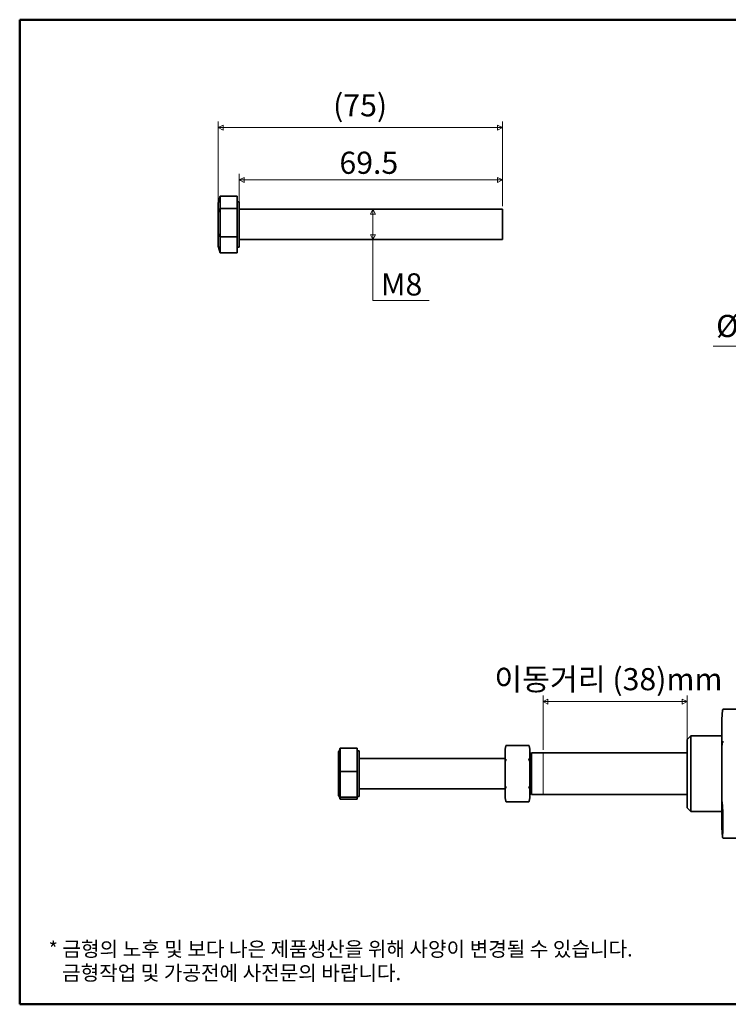
# Model space of a CAD drawing. Units: millimetres. Extents: x 6 to 380, y 6 to 266.
# Drawn here: x 6 to 193, y 6 to 266 of the extents above; entities that cross this region are included whole.
import ezdxf

# ---------------------------------------------------------------- set-up
doc = ezdxf.new("R2010")
doc.units = ezdxf.units.MM
doc.header["$LTSCALE"] = 1.3
doc.layers.get('0').update_dxf_attribs({"color": 3, "true_color": 0x00ff00})
for name, color, linetype, lineweight in [('MGJS 치수(ISO)', 7, 'Continuous', 18), ('경계(ISO)', 7, 'Continuous', 50), ('스케치 형상(ISO)', 7, 'Continuous', 18), ('외형선(ISO)', 7, 'Continuous', 35)]:
    doc.layers.add(name, color=color, linetype=linetype, lineweight=lineweight)
doc.styles.add('MGJS 텍스트', font='NanumGothic.ttf')
doc.styles.add('주 문자 (ISO)', font='NanumGothic.ttf')
doc.dimstyles.new('MGJS', dxfattribs={"dimscale": 1.3, "dimtxt": 4.5, "dimasz": 1, "dimexe": 1.25, "dimexo": 0.625, "dimtad": 1, "dimtoh": 1, "dimdec": 1, "dimrnd": 1e-08, "dimdsep": 46, "dimtxsty": 'MGJS 텍스트', "dimblk": 'Filled-1', "dimcen": 0.09, "dimclrd": 250, "dimclre": 250, "dimclrt": 256, "dimadec": 0, "dimazin": 1, "dimtfac": 0.7, "dimtdec": 1, "dimtmove": 0, "dimatfit": 3, "dimfxl": 1, "dimtolj": 1, "dimlwd": -1, "dimlwe": -1, "dimarcsym": 0})

# ---------------------------------------------------------------- blocks, each defined once
blk = doc.blocks.new('Filled-1')
at = {"color": 0}
for p, q in [((0, 0), (-1, 0.5)), ((-1, 0.5), (-1, -0.5)), ((-1, 0), (0, 0)), ((-1, -0.5), (0, 0))]:
    blk.add_line(p, q, dxfattribs=at)
at = {"color": 0, "flags": 128}
blk.add_lwpolyline([(-1, -0.5), (0, 0), (-1, 0.5), (-1, -0.5)], dxfattribs=at)
at = {"color": 0}
blk.add_solid([(-1, -0.5), (0, 0), (-1, 0.5), (-1, -0.5)], dxfattribs=at)
blk = doc.blocks.new('*D9')
at = {"layer": 'Defpoints', "color": 0, "transparency": 16777216}
for p in [(206.47, 216.96), (213.97, 216.96), (213.97, 205.96)]:
    blk.add_point(p, dxfattribs=at)
at = {"layer": 'MGJS 치수(ISO)', "color": 250, "true_color": 0x0f0f0f, "transparency": 16777216}
for p, q in [((213.16, 216.96), (204.84, 216.96)), ((206.47, 207.26), (206.47, 215.66)), ((213.16, 205.96), (204.84, 205.96)), ((206.47, 180.26), (206.47, 205.96)), ((189.44, 180.26), (206.47, 180.26))]:
    blk.add_line(p, q, dxfattribs=at)
at = {"layer": 'MGJS 치수(ISO)', "color": 250, "true_color": 0x0f0f0f, "transparency": 16777216, "xscale": 1.3, "yscale": 1.3, "zscale": 1.3}
for p, rotation in [((206.47, 216.96), 90), ((206.47, 205.96), 270)]:
    blk.add_blockref('Filled-1', p, dxfattribs=dict(at, rotation=rotation))
at = {"layer": 'MGJS 치수(ISO)', "transparency": 16777216, "insert": (190.25, 188.55), "char_height": 5.85, "attachment_point": 1, "style": 'MGJS 텍스트'}
blk.add_mtext('\\A1;Ø11', dxfattribs=at)
blk = doc.blocks.new('*D11')
at = {"layer": 'Defpoints', "color": 0, "transparency": 16777216}
for p in [(99.7, 216.43), (99.7, 216.43), (99.7, 208.43)]:
    blk.add_point(p, dxfattribs=at)
at = {"layer": 'MGJS 치수(ISO)', "color": 250, "true_color": 0x0f0f0f, "transparency": 16777216}
for p, q in [((99.7, 209.73), (99.7, 215.13)), ((99.7, 192.34), (99.7, 208.43)), ((114.56, 192.34), (99.7, 192.34))]:
    blk.add_line(p, q, dxfattribs=at)
at = {"layer": 'MGJS 치수(ISO)', "color": 250, "true_color": 0x0f0f0f, "transparency": 16777216, "xscale": 1.3, "yscale": 1.3, "zscale": 1.3}
for p, rotation in [((99.7, 216.43), 90), ((99.7, 208.43), 270)]:
    blk.add_blockref('Filled-1', p, dxfattribs=dict(at, rotation=rotation))
at = {"layer": 'MGJS 치수(ISO)', "transparency": 16777216, "insert": (101.81, 199.52), "char_height": 5.85, "attachment_point": 1, "style": 'MGJS 텍스트'}
blk.add_mtext('\\A1;M8', dxfattribs=at)
blk = doc.blocks.new('*D12')
at = {"layer": 'Defpoints', "color": 0, "transparency": 16777216}
for p in [(58.9, 238), (133.9, 216.43), (58.9, 215.65)]:
    blk.add_point(p, dxfattribs=at)
at = {"layer": 'MGJS 치수(ISO)', "color": 250, "true_color": 0x0f0f0f, "transparency": 16777216}
for p, q in [((58.9, 216.46), (58.9, 239.63)), ((133.9, 217.24), (133.9, 239.63)), ((132.6, 238), (60.2, 238))]:
    blk.add_line(p, q, dxfattribs=at)
at = {"layer": 'MGJS 치수(ISO)', "color": 250, "true_color": 0x0f0f0f, "transparency": 16777216, "xscale": 1.3, "yscale": 1.3, "zscale": 1.3, "rotation": 180}
blk.add_blockref('Filled-1', (58.9, 238), dxfattribs=at)
at = {"layer": 'MGJS 치수(ISO)', "color": 250, "true_color": 0x0f0f0f, "transparency": 16777216, "xscale": 1.3, "yscale": 1.3, "zscale": 1.3}
blk.add_blockref('Filled-1', (133.9, 238), dxfattribs=at)
at = {"layer": 'MGJS 치수(ISO)', "transparency": 16777216, "insert": (89.19, 246.83), "char_height": 5.85, "attachment_point": 1, "style": 'MGJS 텍스트'}
blk.add_mtext('\\A1;(75)', dxfattribs=at)
blk = doc.blocks.new('*D13')
at = {"layer": 'Defpoints', "color": 0, "transparency": 16777216}
for p in [(133.9, 224.17), (64.4, 216.43), (133.9, 216.43)]:
    blk.add_point(p, dxfattribs=at)
at = {"layer": 'MGJS 치수(ISO)', "color": 250, "true_color": 0x0f0f0f, "transparency": 16777216}
for p, q in [((64.4, 217.24), (64.4, 225.8)), ((65.7, 224.17), (132.6, 224.17)), ((133.9, 217.24), (133.9, 225.8))]:
    blk.add_line(p, q, dxfattribs=at)
at = {"layer": 'MGJS 치수(ISO)', "color": 250, "true_color": 0x0f0f0f, "transparency": 16777216, "xscale": 1.3, "yscale": 1.3, "zscale": 1.3, "rotation": 180}
blk.add_blockref('Filled-1', (64.4, 224.17), dxfattribs=at)
at = {"layer": 'MGJS 치수(ISO)', "color": 250, "true_color": 0x0f0f0f, "transparency": 16777216, "xscale": 1.3, "yscale": 1.3, "zscale": 1.3}
blk.add_blockref('Filled-1', (133.9, 224.17), dxfattribs=at)
at = {"layer": 'MGJS 치수(ISO)', "transparency": 16777216, "insert": (90.86, 231.65), "char_height": 5.85, "attachment_point": 1, "style": 'MGJS 텍스트'}
blk.add_mtext('\\A1;69.5', dxfattribs=at)
blk = doc.blocks.new('*D14')
at = {"layer": 'Defpoints', "color": 0, "transparency": 16777216}
for p in [(144.58, 86.44), (144.58, 72.91), (182.58, 72.91)]:
    blk.add_point(p, dxfattribs=at)
at = {"layer": 'MGJS 치수(ISO)', "color": 250, "true_color": 0x0f0f0f, "transparency": 16777216}
for p, q in [((144.58, 73.72), (144.58, 88.06)), ((181.28, 86.44), (145.88, 86.44)), ((182.58, 73.72), (182.58, 88.06))]:
    blk.add_line(p, q, dxfattribs=at)
at = {"layer": 'MGJS 치수(ISO)', "color": 250, "true_color": 0x0f0f0f, "transparency": 16777216, "xscale": 1.3, "yscale": 1.3, "zscale": 1.3, "rotation": 180}
blk.add_blockref('Filled-1', (144.58, 86.44), dxfattribs=at)
at = {"layer": 'MGJS 치수(ISO)', "color": 250, "true_color": 0x0f0f0f, "transparency": 16777216, "xscale": 1.3, "yscale": 1.3, "zscale": 1.3}
blk.add_blockref('Filled-1', (182.58, 86.44), dxfattribs=at)
at = {"layer": 'MGJS 치수(ISO)', "transparency": 16777216, "insert": (131.73, 95.28), "char_height": 5.85, "attachment_point": 1, "style": 'MGJS 텍스트'}
blk.add_mtext('\\A1;이동거리 (38)mm', dxfattribs=at)
blk = doc.blocks.new('경계 용지5')
at = {"layer": '경계(ISO)'}
for p, q in [((5, 205), (292, 205)), ((5, 5), (5, 205)), ((292, 5), (5, 5))]:
    blk.add_line(p, q, dxfattribs=at)
at = {"layer": '경계(ISO)', "insert": (10.85, 17.72), "char_height": 3, "attachment_point": 1, "line_spacing_factor": 0.967965, "style": '주 문자 (ISO)'}
blk.add_mtext('\\f나눔고딕|b0|i0;\\H3.0000;* 금형의 노후 및 보다 나은 제품생산을 위해 사양이 변경될 수 있습니다.\\P   금형작업 및 가공전에 사전문의 바랍니다.', dxfattribs=at)

msp = doc.modelspace()

# ---------------------------------------------------------------- linework, layer by layer
at = {"layer": '스케치 형상(ISO)'}
for p, q in [((144.58, 61.91), (144.58, 72.91)), ((144.58, 72.91), (182.58, 72.91)), ((182.58, 72.91), (182.58, 61.91)), ((182.58, 61.91), (144.58, 61.91))]:
    msp.add_line(p, q, dxfattribs=at)
at = {"layer": '외형선(ISO)'}
for p, q in [((58.96, 218.37), (59.4, 219.91)), ((59.4, 216.63), (59.4, 219.91)), ((59.4, 219.91), (63.9, 219.91)), ((63.9, 219.91), (63.9, 216.63)), ((63.9, 218.43), (64.4, 218.43)), ((64.4, 206.43), (64.4, 218.43)), ((58.9, 218.18), (58.9, 215.65)), ((58.9, 215.65), (59.4, 216.63)), ((59.4, 209.15), (59.4, 216.63)), ((59.4, 216.63), (63.9, 216.63)), ((63.9, 216.63), (63.9, 209.15)), ((64.4, 216.43), (133.9, 216.43)), ((133.9, 208.43), (133.9, 216.43)), ((58.9, 215.65), (58.9, 209.92)), ((58.9, 209.92), (58.9, 206.69)), ((58.9, 209.92), (59.4, 209.15)), ((59.4, 204.94), (59.4, 209.15)), ((59.4, 209.15), (63.9, 209.15)), ((63.9, 209.15), (63.9, 204.94)), ((64.4, 208.43), (133.9, 208.43)), ((58.9, 206.69), (58.9, 206.68)), ((58.9, 206.69), (59.4, 204.94)), ((63.9, 206.43), (64.4, 206.43)), ((59.4, 204.94), (63.9, 204.94)), ((191.78, 81.67), (191.96, 84.22)), ((191.96, 84.23), (191.96, 84.24)), ((198.58, 84.41), (192.16, 84.41)), ((182.58, 76.41), (183.58, 77.41)), ((182.58, 58.41), (182.58, 76.41)), ((183.58, 77.41), (183.58, 57.41)), ((191.78, 77.41), (183.58, 77.41)), ((191.78, 74.54), (191.96, 75.81)), ((90.58, 72.58), (91.08, 74.16)), ((90.58, 73.16), (90.58, 72.58)), ((91.08, 67.94), (91.08, 74.16)), ((91.08, 74.16), (95.58, 74.16)), ((95.58, 74.16), (95.58, 67.94)), ((95.58, 73.41), (96.08, 73.41)), ((96.08, 61.41), (96.08, 73.41)), ((134.58, 73.83), (134.74, 74.71)), ((134.75, 74.74), (134.75, 74.75)), ((140.72, 74.88), (134.94, 74.88)), ((140.91, 74.74), (140.91, 74.75)), ((141.08, 73.83), (140.92, 74.71)), ((141.08, 72.41), (141.58, 72.91)), ((141.58, 72.91), (141.58, 61.91)), ((141.58, 72.91), (182.58, 72.91)), ((90.58, 72.58), (90.58, 67.82)), ((96.08, 71.41), (134.58, 71.41)), ((134.58, 70.62), (134.74, 71.06)), ((141.08, 70.62), (140.92, 71.06)), ((90.58, 67.82), (91.08, 67.94)), ((90.58, 67.82), (90.58, 62.65)), ((91.08, 67.94), (95.58, 67.94)), ((91.08, 61.19), (91.08, 67.94)), ((95.58, 67.94), (95.58, 61.19)), ((90.58, 62.65), (90.58, 61.66)), ((90.58, 62.65), (91.08, 61.19)), ((96.08, 63.41), (134.58, 63.41)), ((134.58, 64.2), (134.74, 63.76)), ((141.08, 64.2), (140.92, 63.76)), ((141.08, 62.41), (141.58, 61.91)), ((90.99, 60.93), (91.08, 60.66)), ((91.08, 60.66), (91.08, 61.19)), ((91.08, 61.19), (95.58, 61.19)), ((91.08, 60.66), (95.58, 60.66)), ((95.58, 61.41), (96.08, 61.41)), ((95.58, 61.19), (95.58, 60.66)), ((134.58, 60.99), (134.74, 60.11)), ((134.75, 60.08), (134.75, 60.07)), ((140.72, 59.93), (134.94, 59.93)), ((140.91, 60.08), (140.91, 60.07)), ((141.08, 60.99), (140.92, 60.11)), ((141.58, 61.91), (182.58, 61.91)), ((191.78, 60.28), (191.96, 59)), ((182.58, 58.41), (183.58, 57.41)), ((191.78, 57.41), (183.58, 57.41)), ((191.78, 53.15), (191.96, 50.6)), ((191.96, 50.59), (191.96, 50.58)), ((198.58, 50.41), (192.16, 50.41))]:
    msp.add_line(p, q, dxfattribs=at)
for centre, start, end in [((192.16, 84.21), 90, 172.1166), ((134.94, 74.68), 90, 161.551), ((140.72, 74.68), 18.449, 90), ((134.94, 60.13), 198.449, 270), ((140.72, 60.13), 270, 341.551), ((192.16, 50.61), 187.8834, 270)]:
    msp.add_arc(centre, 0.2, start, end, dxfattribs=at)
for points in [[(58.9, 218.18), (58.92, 218.24), (58.94, 218.31), (58.96, 218.37)], [(58.96, 206.49), (58.94, 206.55), (58.92, 206.61), (58.9, 206.68)], [(134.75, 74.73), (134.75, 74.73), (134.75, 74.74), (134.75, 74.74)], [(134.75, 60.08), (134.75, 60.08), (134.75, 60.09), (134.75, 60.09)]]:
    msp.add_open_spline(points, degree=3, dxfattribs=at)
for points, knots in [([(192.16, 84.38), (192.16, 84.38), (192.16, 84.38), (192.14, 84.38), (192.11, 84.38), (192.07, 84.37), (192.05, 84.36), (192.01, 84.33), (192, 84.31), (191.97, 84.27), (191.96, 84.25), (191.96, 84.23)], [-0.02988409, -0.02988409, -0.02988409, -0.02988409, -0.02974219, -0.02974219, -0.02268122, -0.02268122, -0.01562105, -0.01562105, -0.00780909, -0.00780909, 0, 0, 0, 0]), ([(191.96, 84.22), (191.96, 84.22), (191.96, 84.22), (191.96, 84.23), (191.96, 84.23), (191.96, 84.23)], [0, 0, 0, 0, 0.000628289, 0.000628289, 0.0008117171, 0.0008117171, 0.0008117171, 0.0008117171]), ([(191.78, 81.67), (191.78, 81.67), (191.78, 81.66), (191.78, 81.66), (191.78, 81.66), (191.78, 81.66), (191.78, 81.66), (191.78, 81.65), (191.78, 81.65), (191.78, 81.65)], [0, 0, 0, 0, 0.25, 0.25, 0.5, 0.5, 0.75, 0.75, 1, 1, 1, 1]), ([(191.78, 81.65), (191.78, 81.65), (191.78, 81.48), (191.78, 80.83), (191.78, 80.34), (191.78, 79.72), (191.78, 79.1), (191.78, 78.35), (191.78, 76.6), (191.78, 75.61), (191.78, 74.53)], [-1.490086, -1.490086, -1.490086, -1.490086, -1.117566, -1.117566, -0.745044, -0.745044, -0.745044, -0.372522, -0.372522, -0.000002, -0.000002, -0.000002, -0.000002]), ([(191.96, 75.81), (191.96, 75.82), (191.96, 75.82), (191.96, 75.82), (191.96, 75.82), (191.96, 75.82)], [0, 0, 0, 0, 0.000628289, 0.000628289, 0.0008117171, 0.0008117171, 0.0008117171, 0.0008117171]), ([(192.16, 75.81), (192.16, 75.81), (192.16, 75.81), (192.14, 75.81), (192.11, 75.81), (192.07, 75.81), (192.05, 75.81), (192.01, 75.82), (192, 75.82), (191.97, 75.82), (191.96, 75.82), (191.96, 75.82)], [-0.02988409, -0.02988409, -0.02988409, -0.02988409, -0.02974219, -0.02974219, -0.02268122, -0.02268122, -0.01562105, -0.01562105, -0.00780909, -0.00780909, 0, 0, 0, 0]), ([(90.58, 73.16), (90.63, 73.24), (90.68, 73.32), (90.76, 73.44), (90.79, 73.48), (90.84, 73.57), (90.86, 73.61), (90.91, 73.7), (90.93, 73.73), (90.97, 73.82), (90.98, 73.86), (90.99, 73.89)], [0, 0, 0, 0, 0.0350362, 0.0350362, 0.0670683, 0.0670683, 0.1083969, 0.1083969, 0.1850298, 0.1850298, 0.3358362, 0.3358362, 0.3358362, 0.3358362]), ([(134.58, 73.83), (134.58, 73.82), (134.58, 73.82), (134.58, 73.82), (134.58, 73.81), (134.58, 73.81), (134.58, 73.8), (134.58, 73.8), (134.58, 73.79), (134.58, 73.79)], [0, 0, 0, 0, 0.25, 0.25, 0.5, 0.5, 0.75, 0.75, 1, 1, 1, 1]), ([(134.58, 73.79), (134.58, 73.79), (134.58, 73.71), (134.58, 73.38), (134.58, 73.12), (134.58, 72.84), (134.58, 72.57), (134.58, 72.27), (134.58, 71.52), (134.58, 71.08), (134.58, 70.6)], [-0.6641856, -0.6641856, -0.6641856, -0.6641856, -0.4981631, -0.4981631, -0.3321087, -0.3321087, -0.3321087, -0.1660544, -0.1660544, -0.0000319, -0.0000319, -0.0000319, -0.0000319]), ([(134.75, 74.73), (134.74, 74.72), (134.74, 74.72), (134.74, 74.72), (134.74, 74.71), (134.74, 74.71)], [0.234644272, 0.234644272, 0.234644272, 0.234644272, 0.235978412, 0.235978412, 0.237762514, 0.237762514, 0.237762514, 0.237762514]), ([(140.91, 74.73), (140.91, 74.75), (140.9, 74.77), (140.87, 74.81), (140.85, 74.82), (140.81, 74.84), (140.79, 74.85), (140.76, 74.86), (140.74, 74.86), (140.72, 74.86), (140.72, 74.86), (140.72, 74.86)], [-0.02744059, -0.02744059, -0.02744059, -0.02744059, -0.01964308, -0.01964308, -0.0118277, -0.0118277, -0.00591509, -0.00591509, 0, 0, 0.00013575, 0.00013575, 0.00013575, 0.00013575]), ([(140.91, 74.73), (140.91, 74.72), (140.91, 74.72), (140.91, 74.72), (140.92, 74.71), (140.92, 74.71)], [0.236512869, 0.236512869, 0.236512869, 0.236512869, 0.237882967, 0.237882967, 0.239802371, 0.239802371, 0.239802371, 0.239802371]), ([(141.08, 73.79), (141.08, 73.79), (141.08, 73.8), (141.08, 73.8), (141.08, 73.81), (141.08, 73.81), (141.08, 73.82), (141.08, 73.82), (141.08, 73.82), (141.08, 73.83)], [0, 0, 0, 0, 0.25, 0.25, 0.5, 0.5, 0.75, 0.75, 1, 1, 1, 1]), ([(141.08, 70.6), (141.08, 71.08), (141.08, 71.52), (141.08, 72.27), (141.08, 72.57), (141.08, 72.84), (141.08, 73.12), (141.08, 73.38), (141.08, 73.71), (141.08, 73.79), (141.08, 73.79)], [0.0000319, 0.0000319, 0.0000319, 0.0000319, 0.1660544, 0.1660544, 0.3321087, 0.3321087, 0.3321087, 0.4981631, 0.4981631, 0.6641856, 0.6641856, 0.6641856, 0.6641856]), ([(191.78, 74.53), (191.78, 73.45), (191.78, 72.3), (191.78, 69.89), (191.78, 68.65), (191.78, 67.41), (191.78, 66.17), (191.78, 64.92), (191.78, 62.52), (191.78, 61.36), (191.78, 60.29)], [-1.490086, -1.490086, -1.490086, -1.490086, -1.117566, -1.117566, -0.745044, -0.745044, -0.745044, -0.372522, -0.372522, -0.000002, -0.000002, -0.000002, -0.000002]), ([(134.58, 70.6), (134.58, 70.12), (134.58, 69.6), (134.58, 68.52), (134.58, 67.96), (134.58, 67.41), (134.58, 66.86), (134.58, 66.3), (134.58, 65.22), (134.58, 64.7), (134.58, 64.22)], [-0.6641856, -0.6641856, -0.6641856, -0.6641856, -0.4981631, -0.4981631, -0.3321087, -0.3321087, -0.3321087, -0.1660544, -0.1660544, -0.0000319, -0.0000319, -0.0000319, -0.0000319]), ([(134.74, 71.06), (134.74, 71.06), (134.74, 71.06), (134.74, 71.06), (134.74, 71.06), (134.75, 71.06)], [0, 0, 0, 0, 0.001393648, 0.001393648, 0.001819009, 0.001819009, 0.001819009, 0.001819009]), ([(134.94, 71.05), (134.94, 71.05), (134.94, 71.05), (134.92, 71.05), (134.9, 71.05), (134.86, 71.05), (134.85, 71.06), (134.81, 71.06), (134.79, 71.06), (134.76, 71.06), (134.75, 71.06), (134.75, 71.06)], [-0.02757369, -0.02757369, -0.02757369, -0.02757369, -0.02743795, -0.02743795, -0.02152344, -0.02152344, -0.01561139, -0.01561139, -0.00779676, -0.00779676, 0, 0, 0, 0]), ([(140.72, 71.22), (140.72, 71.22), (140.72, 71.22), (140.74, 71.22), (140.76, 71.22), (140.79, 71.2), (140.81, 71.2), (140.85, 71.17), (140.87, 71.15), (140.9, 71.12), (140.91, 71.09), (140.91, 71.07)], [-0.02757369, -0.02757369, -0.02757369, -0.02757369, -0.02743795, -0.02743795, -0.02152344, -0.02152344, -0.01561139, -0.01561139, -0.00779676, -0.00779676, 0, 0, 0, 0]), ([(140.92, 71.06), (140.92, 71.06), (140.91, 71.06), (140.91, 71.07), (140.91, 71.07), (140.91, 71.07)], [0, 0, 0, 0, 0.001393651, 0.001393651, 0.001819009, 0.001819009, 0.001819009, 0.001819009]), ([(141.08, 64.22), (141.08, 64.7), (141.08, 65.22), (141.08, 66.3), (141.08, 66.86), (141.08, 67.41), (141.08, 67.96), (141.08, 68.52), (141.08, 69.6), (141.08, 70.12), (141.08, 70.6)], [0.0000319, 0.0000319, 0.0000319, 0.0000319, 0.1660544, 0.1660544, 0.3321087, 0.3321087, 0.3321087, 0.4981631, 0.4981631, 0.6641856, 0.6641856, 0.6641856, 0.6641856]), ([(134.58, 64.22), (134.58, 63.74), (134.58, 63.3), (134.58, 62.55), (134.58, 62.25), (134.58, 61.97), (134.58, 61.7), (134.58, 61.44), (134.58, 61.11), (134.58, 61.03), (134.58, 61.03)], [-0.6641856, -0.6641856, -0.6641856, -0.6641856, -0.4981631, -0.4981631, -0.3321087, -0.3321087, -0.3321087, -0.1660544, -0.1660544, -0.0000319, -0.0000319, -0.0000319, -0.0000319]), ([(134.75, 63.75), (134.74, 63.75), (134.74, 63.75), (134.74, 63.76), (134.74, 63.76), (134.74, 63.76)], [0.234644272, 0.234644272, 0.234644272, 0.234644272, 0.235978412, 0.235978412, 0.237762514, 0.237762514, 0.237762514, 0.237762514]), ([(134.75, 63.75), (134.75, 63.75), (134.76, 63.76), (134.79, 63.76), (134.81, 63.76), (134.85, 63.76), (134.86, 63.77), (134.9, 63.77), (134.92, 63.77), (134.94, 63.77), (134.94, 63.77), (134.94, 63.77)], [-0.02744059, -0.02744059, -0.02744059, -0.02744059, -0.01964308, -0.01964308, -0.0118277, -0.0118277, -0.00591509, -0.00591509, 0, 0, 0.00013575, 0.00013575, 0.00013575, 0.00013575]), ([(140.91, 63.75), (140.91, 63.72), (140.9, 63.7), (140.87, 63.66), (140.85, 63.65), (140.81, 63.62), (140.79, 63.62), (140.76, 63.6), (140.74, 63.6), (140.72, 63.6), (140.72, 63.6), (140.72, 63.6)], [-0.02744059, -0.02744059, -0.02744059, -0.02744059, -0.01964308, -0.01964308, -0.0118277, -0.0118277, -0.00591509, -0.00591509, 0, 0, 0.00013575, 0.00013575, 0.00013575, 0.00013575]), ([(140.91, 63.75), (140.91, 63.75), (140.91, 63.75), (140.91, 63.76), (140.92, 63.76), (140.92, 63.76)], [0.23639788, 0.23639788, 0.23639788, 0.23639788, 0.237775864, 0.237775864, 0.23969064, 0.23969064, 0.23969064, 0.23969064]), ([(141.08, 61.03), (141.08, 61.03), (141.08, 61.11), (141.08, 61.44), (141.08, 61.7), (141.08, 61.97), (141.08, 62.25), (141.08, 62.55), (141.08, 63.3), (141.08, 63.74), (141.08, 64.22)], [0.0000319, 0.0000319, 0.0000319, 0.0000319, 0.1660544, 0.1660544, 0.3321087, 0.3321087, 0.3321087, 0.4981631, 0.4981631, 0.6641856, 0.6641856, 0.6641856, 0.6641856]), ([(90.99, 60.93), (90.98, 60.96), (90.97, 61), (90.92, 61.1), (90.9, 61.14), (90.83, 61.25), (90.81, 61.3), (90.74, 61.4), (90.72, 61.44), (90.66, 61.54), (90.62, 61.6), (90.58, 61.66)], [0, 0, 0, 0, 0.1600129, 0.1600129, 0.2421688, 0.2421688, 0.2862222, 0.2862222, 0.3103462, 0.3103462, 0.3358723, 0.3358723, 0.3358723, 0.3358723]), ([(134.58, 60.99), (134.58, 60.99), (134.58, 61), (134.58, 61), (134.58, 61.01), (134.58, 61.01), (134.58, 61.02), (134.58, 61.02), (134.58, 61.02), (134.58, 61.03)], [0, 0, 0, 0, 0.25, 0.25, 0.5, 0.5, 0.75, 0.75, 1, 1, 1, 1]), ([(134.74, 60.11), (134.74, 60.1), (134.74, 60.1), (134.74, 60.09), (134.74, 60.09), (134.75, 60.09)], [0, 0, 0, 0, 0.001393648, 0.001393648, 0.001819009, 0.001819009, 0.001819009, 0.001819009]), ([(140.72, 59.96), (140.72, 59.96), (140.72, 59.96), (140.74, 59.96), (140.76, 59.96), (140.79, 59.97), (140.81, 59.98), (140.85, 60), (140.87, 60.01), (140.9, 60.05), (140.91, 60.07), (140.91, 60.09)], [-0.02757369, -0.02757369, -0.02757369, -0.02757369, -0.02743795, -0.02743795, -0.02152344, -0.02152344, -0.01561139, -0.01561139, -0.00779676, -0.00779676, 0, 0, 0, 0]), ([(140.92, 60.11), (140.92, 60.1), (140.91, 60.1), (140.91, 60.09), (140.91, 60.09), (140.91, 60.09)], [0, 0, 0, 0, 0.001393651, 0.001393651, 0.001819009, 0.001819009, 0.001819009, 0.001819009]), ([(141.08, 61.03), (141.08, 61.02), (141.08, 61.02), (141.08, 61.02), (141.08, 61.01), (141.08, 61.01), (141.08, 61), (141.08, 61), (141.08, 60.99), (141.08, 60.99)], [0, 0, 0, 0, 0.25, 0.25, 0.5, 0.5, 0.75, 0.75, 1, 1, 1, 1]), ([(191.78, 60.29), (191.78, 59.21), (191.78, 58.22), (191.78, 56.47), (191.78, 55.72), (191.78, 55.1), (191.78, 54.48), (191.78, 53.99), (191.78, 53.33), (191.78, 53.17), (191.78, 53.17)], [-1.490086, -1.490086, -1.490086, -1.490086, -1.117566, -1.117566, -0.745044, -0.745044, -0.745044, -0.372522, -0.372522, -0.000002, -0.000002, -0.000002, -0.000002]), ([(191.96, 59), (191.96, 59), (191.96, 59), (191.96, 59), (191.96, 59), (191.96, 58.99), (191.96, 58.99), (191.96, 58.99), (191.96, 58.98), (191.96, 58.97), (191.96, 58.96), (191.97, 58.93), (191.97, 58.91), (191.97, 58.73), (191.97, 58.49), (191.98, 58), (191.98, 57.53), (191.98, 56.79), (191.98, 56.42), (191.98, 55.8), (191.98, 55.35), (191.98, 54.93), (191.98, 54.79), (191.98, 54.64)], [0, 0, 0, 0, 0.0006283, 0.0006283, 0.0011635, 0.0011635, 0.0017736, 0.0017736, 0.002793, 0.002793, 0.0051531, 0.0051531, 0.0130719, 0.0130719, 0.0652853, 0.0652853, 0.1941408, 0.1941408, 0.2895168, 0.2895168, 0.4022714, 0.4022714, 0.4551892, 0.4551892, 0.4551892, 0.4551892]), ([(191.98, 54.64), (191.98, 54.32), (191.98, 53.86), (191.98, 53.25), (191.98, 52.88), (191.98, 52.27), (191.98, 51.83), (191.97, 51.16), (191.97, 50.74), (191.97, 50.6), (191.97, 50.59), (191.96, 50.58), (191.96, 50.58), (191.96, 50.58), (191.96, 50.58), (191.96, 50.59), (191.96, 50.59), (191.96, 50.59), (191.96, 50.59), (191.96, 50.6), (191.96, 50.6), (191.96, 50.6)], [0.8516617, 0.8516617, 0.8516617, 0.8516617, 1.0300246, 1.0300246, 1.1830357, 1.1830357, 1.3327968, 1.3327968, 1.4816863, 1.4816863, 1.4987854, 1.4987854, 1.5036424, 1.5036424, 1.5054485, 1.5054485, 1.5066354, 1.5066354, 1.5074811, 1.5074811, 1.5083885, 1.5083885, 1.5083885, 1.5083885]), ([(191.78, 53.15), (191.78, 53.15), (191.78, 53.15), (191.78, 53.16), (191.78, 53.16), (191.78, 53.16), (191.78, 53.16), (191.78, 53.16), (191.78, 53.17), (191.78, 53.17)], [0, 0, 0, 0, 0.25, 0.25, 0.5, 0.5, 0.75, 0.75, 1, 1, 1, 1])]:
    msp.add_open_spline(points, degree=3, knots=knots, dxfattribs=at)

# ---------------------------------------------------------------- block references
at = {"xscale": 1.3, "yscale": 1.3, "zscale": 1.3}
msp.add_blockref('경계 용지5', (0, 0), dxfattribs=at)

# ---------------------------------------------------------------- dimensions: what is measured, and where the dimension line sits
at = {"layer": 'MGJS 치수(ISO)', "color": 250, "true_color": 0x0f0f0f}
for base, p1, p2, angle, text, override, picture, middle in [((58.9, 238), (133.9, 216.43), (58.9, 215.65), 180, '(<>)', {"dimgap": 0.625, "dimtoh": 0, "dimdec": 1, "dimtol": 0, "dimlim": 0, "dimtp": 0, "dimtm": 0, "dimtdec": 1, "dimtofl": 0, "dimatfit": 1}, '*D12', (96.4, 238)), ((99.7, 216.43), (99.7, 208.43), (99.7, 216.43), 270, 'M<>', {"dimtih": 1, "dimtoh": 1, "dimdec": 1, "dimse1": 1, "dimse2": 1, "dimtp": 0, "dimtm": 0, "dimtdec": 1, "dimtofl": 0, "dimtmove": 1, "dimatfit": 2}, '*D11', (100.05, 192.34)), ((206.47, 216.96), (213.97, 205.96), (213.97, 216.96), 270, 'Ø<>', {"dimtih": 1, "dimtoh": 1, "dimdec": 1, "dimtp": 0, "dimtm": 0, "dimtdec": 1, "dimtofl": 0, "dimtmove": 1, "dimatfit": 2}, '*D9', (205.92, 180.26)), ((144.58, 86.44), (182.58, 72.91), (144.58, 72.91), 180, '이동거리 (<>)mm', {"dimgap": 0.625, "dimtoh": 0, "dimdec": 1, "dimtol": 0, "dimlim": 0, "dimtp": 0, "dimtm": 0, "dimtdec": 1, "dimtofl": 0, "dimatfit": 1}, '*D14', (163.58, 86.44))]:
    dim = msp.add_linear_dim(base=base, p1=p1, p2=p2, angle=angle, text=text, dimstyle='MGJS', override=override, dxfattribs=at)
    dim.commit()
    dim.dimension.update_dxf_attribs({"geometry": picture, "text_midpoint": middle, "dimtype": 160})
dim = msp.add_linear_dim(base=(133.9, 224.17), p1=(64.4, 216.43), p2=(133.9, 216.43), angle=180, dimstyle='MGJS', override={"dimtoh": 0, "dimdec": 1, "dimtp": 0, "dimtm": 0, "dimtdec": 1, "dimtofl": 0, "dimatfit": 1}, dxfattribs=at)
dim.commit()
dim.dimension.update_dxf_attribs({"geometry": '*D13', "text_midpoint": (99.15, 224.17), "dimtype": 160})

doc.saveas('drawing.dxf')
